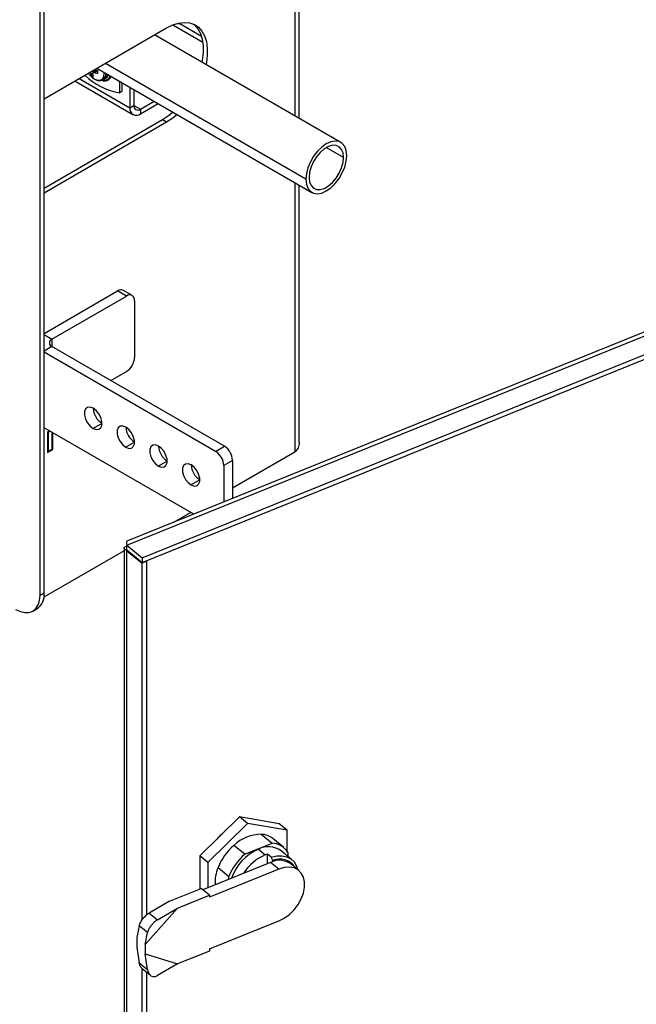
# Model space of a CAD drawing. Units: inches. Extents: x 4442.6 to 4520.8, y -3975.5 to -3917.3.
# Drawn here: x 4483.4 to 4489.2, y -3967.4 to -3958.1 of the extents above; entities that cross this region are included whole.
import ezdxf

# ---------------------------------------------------------------- set-up
doc = ezdxf.new("R2010")
doc.units = ezdxf.units.IN
doc.header["$MEASUREMENT"] = 0

msp = doc.modelspace()

# ---------------------------------------------------------------- linework, layer by layer
at = {"color": 8, "linetype": 'Continuous', "lineweight": 25}
for p, q in [((4485.98602, -3953.68104), (4485.98602, -3959.02032)), ((4484.83021, -3958.15979), (4485.11515, -3958.32429)), ((4486.09117, -3959.61999), (4484.19152, -3958.52334)), ((4484.0727, -3958.63123), (4484.06489, -3958.63815)), ((4484.08838, -3958.5839), (4484.07469, -3958.59079)), ((4484.10363, -3958.5873), (4484.07484, -3958.60869)), ((4484.08643, -3958.60893), (4484.11292, -3958.59038)), ((4484.11389, -3958.59068), (4484.08753, -3958.60915)), ((4483.94408, -3958.66619), (4484.42375, -3958.9431)), ((4484.46242, -3958.92079), (4484.5243, -3958.95651)), ((4486.44755, -3959.41425), (4486.28449, -3959.32012)), ((4485.98602, -3959.65178), (4485.98602, -3962.20502)), ((4484.39435, -3963.0847), (4491.27782, -3960.30226)), ((4483.61169, -3961.09116), (4483.68531, -3961.13366)), ((4483.68531, -3961.13366), (4483.68531, -3961.2051)), ((4483.68531, -3961.2051), (4483.61169, -3961.2476)), ((4484.15801, -3961.93131), (4484.07573, -3961.97882)), ((4484.46737, -3962.1099), (4484.38508, -3962.15741)), ((4484.77673, -3962.28849), (4484.69444, -3962.336)), ((4485.08609, -3962.46708), (4485.0038, -3962.51459))]:
    msp.add_line(p, q, dxfattribs=at)
at = {"color": 7, "linetype": 'Continuous', "lineweight": 25}
for p, q in [((4486.02766, -3959.04436), (4486.02766, -3953.623)), ((4483.61169, -3963.53598), (4483.61169, -3955.27489)), ((4483.57302, -3963.55831), (4483.57302, -3955.29721)), ((4485.10288, -3958.26913), (4484.89701, -3958.15028)), ((4483.61169, -3958.85807), (4484.7716, -3958.18847)), ((4486.42122, -3959.27156), (4484.65833, -3958.25386)), ((4484.65851, -3958.25397), (4484.78347, -3958.18183)), ((4484.06905, -3958.61828), (4484.0534, -3958.63012)), ((4484.07023, -3958.61829), (4484.07019, -3958.61917)), ((4484.10322, -3958.58716), (4484.07371, -3958.60908)), ((4484.08753, -3958.60915), (4484.08643, -3958.60893)), ((4484.11141, -3958.56959), (4486.14781, -3959.74518)), ((4483.90353, -3958.6896), (4483.91183, -3958.69567)), ((4483.91183, -3958.69567), (4484.45321, -3959.0082)), ((4484.16708, -3958.67795), (4484.18362, -3958.6684)), ((4484.32708, -3958.80245), (4484.32708, -3958.6941)), ((4484.34641, -3958.70526), (4484.34641, -3958.79128)), ((4484.34641, -3958.79128), (4484.32708, -3958.80245)), ((4484.42375, -3958.7499), (4484.42375, -3958.9431)), ((4484.46242, -3958.77223), (4484.46242, -3958.92078)), ((4484.5243, -3958.95651), (4484.65297, -3958.88223)), ((4484.5243, -3959.00116), (4484.69164, -3958.90455)), ((4484.42375, -3958.9431), (4484.46242, -3958.92078)), ((4484.5243, -3958.95651), (4484.5243, -3959.00116)), ((4484.73293, -3959.05924), (4483.61169, -3959.70652)), ((4484.7716, -3959.08156), (4483.61169, -3959.75116)), ((4484.7716, -3959.08156), (4484.73293, -3959.05924)), ((4486.02766, -3962.11378), (4486.02766, -3959.67582)), ((4491.23986, -3960.28034), (4484.3939, -3963.04762)), ((4484.53864, -3963.20366), (4491.45845, -3960.40653)), ((4484.53864, -3963.24832), (4491.50394, -3960.4328)), ((4483.61169, -3961.08008), (4484.30774, -3960.67826)), ((4484.39096, -3960.7263), (4484.30774, -3960.67826)), ((4484.44565, -3960.72088), (4484.36243, -3960.67284)), ((4483.68531, -3961.13366), (4484.39096, -3960.7263)), ((4484.4683, -3960.77096), (4484.4683, -3961.30682)), ((4485.31904, -3962.14823), (4483.68531, -3961.2051)), ((4485.23582, -3962.19627), (4483.61169, -3961.25867)), ((4484.24226, -3961.52662), (4484.39096, -3961.44077)), ((4485.02855, -3962.79108), (4483.61169, -3961.97315)), ((4483.66338, -3962.00299), (4483.64417, -3962.01408)), ((4483.65036, -3962.01766), (4483.64417, -3962.01408)), ((4483.64417, -3962.01408), (4483.64417, -3962.20699)), ((4483.66957, -3962.00656), (4483.65036, -3962.01766)), ((4483.65036, -3962.01766), (4483.65036, -3962.19627)), ((4483.68903, -3962.17395), (4483.68903, -3962.01779)), ((4483.69521, -3962.17752), (4483.69521, -3962.02137)), ((4483.64417, -3962.20699), (4483.69521, -3962.17752)), ((4483.65036, -3962.19627), (4483.68903, -3962.17395)), ((4483.68903, -3962.17395), (4483.69521, -3962.17752)), ((4485.23582, -3962.19627), (4485.31904, -3962.14823)), ((4483.65036, -3962.19627), (4483.64417, -3962.1927)), ((4485.98602, -3962.20502), (4485.39638, -3962.54541)), ((4485.39638, -3962.28218), (4485.31316, -3962.33022)), ((4485.31316, -3962.33022), (4485.31316, -3962.67604)), ((4485.39638, -3962.28218), (4485.39638, -3962.6424)), ((4484.99968, -3962.77442), (4484.83595, -3962.86894)), ((4484.39269, -3963.06383), (4484.39435, -3963.09545)), ((4484.39435, -3963.0847), (4484.53864, -3963.20366)), ((4484.39435, -3963.12936), (4484.39435, -3963.0847)), ((4484.36864, -3963.13871), (4483.60865, -3963.57744)), ((4484.36864, -3963.11443), (4484.36864, -3969.88227)), ((4484.39435, -3963.12936), (4484.53864, -3963.24832)), ((4484.40017, -3963.13415), (4484.39435, -3963.1365)), ((4484.39435, -3963.1365), (4484.53864, -3963.25546)), ((4484.39435, -3969.95436), (4484.39435, -3963.1365)), ((4484.53864, -3963.20366), (4484.53864, -3963.24832)), ((4484.58344, -3963.23735), (4484.53864, -3963.25546)), ((4484.53864, -3966.63512), (4484.53864, -3963.25546)), ((4484.57763, -3963.23256), (4484.58344, -3963.23735)), ((4484.58344, -3966.58362), (4484.58344, -3963.23735)), ((4483.57302, -3963.55831), (4483.61169, -3963.53598)), ((4483.50505, -3963.70854), (4483.54372, -3963.68621)), ((4485.46321, -3965.65713), (4485.08691, -3966.0258)), ((4485.53849, -3965.71919), (4485.1622, -3966.08786)), ((4485.53849, -3965.71919), (4485.46321, -3965.65713)), ((4485.83951, -3965.72158), (4485.46321, -3965.65713)), ((4485.91479, -3965.78365), (4485.53849, -3965.71919)), ((4485.91479, -3965.78365), (4485.83951, -3965.72158)), ((4485.91479, -3965.98482), (4485.91479, -3965.78365)), ((4485.28919, -3965.82762), (4485.28809, -3965.82672)), ((4485.299, -3965.81801), (4485.29737, -3965.81867)), ((4485.51157, -3966.01097), (4485.77119, -3965.90603)), ((4485.6683, -3965.8212), (4485.77119, -3965.90603)), ((4485.88072, -3965.94683), (4485.77784, -3965.86201)), ((4485.51157, -3966.01097), (4485.40868, -3965.92615)), ((4485.64138, -3965.96207), (4485.70662, -3966.01586)), ((4485.95605, -3966.05997), (4485.85568, -3965.97722)), ((4485.92092, -3965.99475), (4485.92092, -3966.031)), ((4485.1622, -3966.08786), (4485.08691, -3966.0258)), ((4485.08691, -3966.0258), (4485.08691, -3966.33874)), ((4485.75681, -3966.0876), (4485.11518, -3966.34697)), ((4485.1622, -3966.08786), (4485.1622, -3966.32796)), ((4485.72813, -3966.0992), (4485.72813, -3966.00801)), ((4485.76326, -3966.03697), (4485.72813, -3966.00801)), ((4485.8346, -3966.15174), (4485.75681, -3966.0876)), ((4485.77831, -3966.07985), (4485.77831, -3966.07089)), ((4485.8346, -3966.15174), (4485.17698, -3966.41756)), ((4485.25896, -3966.13592), (4485.36184, -3966.22074)), ((4486.02524, -3966.16521), (4485.94745, -3966.10108)), ((4485.36184, -3966.24726), (4485.36184, -3966.22074)), ((4484.79815, -3966.45547), (4485.09919, -3966.33378)), ((4485.17698, -3966.39792), (4485.09919, -3966.33378)), ((4484.79815, -3966.45547), (4484.60713, -3966.56658)), ((4484.87594, -3966.5196), (4485.17698, -3966.39792)), ((4485.17698, -3966.39792), (4485.17698, -3966.41756)), ((4484.87594, -3966.5196), (4484.56773, -3966.86389)), ((4484.68492, -3966.63072), (4484.87594, -3966.5196)), ((4484.60713, -3966.56658), (4484.68492, -3966.63072)), ((4485.17698, -3966.90698), (4485.8346, -3966.64115)), ((4484.51303, -3966.68839), (4484.48994, -3966.79975)), ((4484.59082, -3966.75253), (4484.51303, -3966.68839)), ((4484.48994, -3966.79975), (4484.48994, -3966.88906)), ((4484.56773, -3966.86389), (4484.59082, -3966.75253)), ((4484.48994, -3966.88906), (4484.51303, -3967.03848)), ((4484.56773, -3966.86389), (4484.56773, -3966.9532)), ((4485.17698, -3966.92663), (4484.87594, -3967.04831)), ((4485.17698, -3966.90698), (4485.17698, -3966.92663)), ((4484.56773, -3966.9532), (4484.87594, -3967.04831)), ((4484.59082, -3967.10262), (4484.56773, -3966.9532)), ((4484.51303, -3967.03848), (4484.59082, -3967.10262)), ((4484.53864, -3970.07332), (4484.53864, -3967.09028)), ((4484.54047, -3967.09278), (4484.61779, -3967.15653)), ((4484.87594, -3967.04831), (4484.68492, -3967.15943)), ((4484.58344, -3970.05521), (4484.58344, -3967.12821))]:
    msp.add_line(p, q, dxfattribs=at)
at = {"color": 7, "linetype": 'Continuous', "lineweight": 25, "flags": 128}
for points in [[(4484.7716, -3958.18847), (4484.82923, -3958.16019), (4484.88558, -3958.14251), (4484.93938, -3958.13583), (4484.98943, -3958.14031), (4485.03462, -3958.15584), (4485.07393, -3958.18207), (4485.10649, -3958.21841), (4485.13157, -3958.26407), (4485.1486, -3958.31801), (4485.15722, -3958.37903), (4485.15722, -3958.44577), (4485.1486, -3958.51674), (4485.14514, -3958.53489)], [(4484.87863, -3958.14413), (4484.88178, -3958.14464), (4484.89701, -3958.15028)], [(4485.02499, -3958.15142), (4485.03526, -3958.15974), (4485.06782, -3958.19609), (4485.0929, -3958.24175), (4485.10993, -3958.29569), (4485.11855, -3958.35671), (4485.11855, -3958.42345), (4485.10993, -3958.49442), (4485.10647, -3958.51257)], [(4484.04627, -3958.63748), (4484.05721, -3958.64878), (4484.08641, -3958.67098)], [(4484.83307, -3958.9862), (4484.79056, -3959.02098), (4484.73293, -3959.05924)], [(4484.87174, -3959.00852), (4484.82923, -3959.0433), (4484.7716, -3959.08156)], [(4486.47786, -3959.39675), (4486.47302, -3959.34987), (4486.45872, -3959.31093), (4486.43568, -3959.28189), (4486.40507, -3959.26421), (4486.36841, -3959.25878), (4486.32754, -3959.26586), (4486.28451, -3959.2851), (4486.24149, -3959.31553), (4486.20062, -3959.35564), (4486.16396, -3959.4034), (4486.13335, -3959.45643), (4486.11031, -3959.51206), (4486.09601, -3959.56751), (4486.09117, -3959.61999)], [(4486.44755, -3959.41425), (4486.44281, -3959.37193), (4486.42887, -3959.33754), (4486.40655, -3959.31308), (4486.37713, -3959.29997), (4486.34233, -3959.29896), (4486.30417, -3959.31013), (4486.26486, -3959.33282), (4486.2267, -3959.36571), (4486.1919, -3959.40689), (4486.16248, -3959.45397), (4486.14016, -3959.50421), (4486.12622, -3959.5547), (4486.12148, -3959.60249)], [(4486.09117, -3959.61999), (4486.09601, -3959.66687), (4486.11031, -3959.70581), (4486.13335, -3959.73484), (4486.16396, -3959.75252), (4486.20062, -3959.75796), (4486.24149, -3959.75088), (4486.28451, -3959.73164), (4486.32754, -3959.70121), (4486.36841, -3959.6611), (4486.40507, -3959.61334), (4486.43568, -3959.56031), (4486.45872, -3959.50468), (4486.47302, -3959.44923), (4486.47786, -3959.39675)], [(4486.12148, -3959.60249), (4486.12622, -3959.6448), (4486.14016, -3959.6792), (4486.16248, -3959.70366), (4486.1919, -3959.71677), (4486.2267, -3959.71777), (4486.26486, -3959.7066), (4486.30417, -3959.68392), (4486.34233, -3959.65102), (4486.37713, -3959.60984), (4486.40655, -3959.56276), (4486.42887, -3959.51252), (4486.44281, -3959.46204), (4486.44755, -3959.41425)], [(4484.07573, -3961.78877), (4484.04758, -3961.77825), (4484.02283, -3961.78047), (4484.00446, -3961.79514), (4483.99469, -3961.82051), (4483.99469, -3961.85351), (4484.00446, -3961.89017), (4484.02283, -3961.92605), (4484.04758, -3961.95684), (4484.07573, -3961.97882)], [(4484.07573, -3961.97882), (4484.10387, -3961.98934), (4484.12862, -3961.98712), (4484.14699, -3961.97245), (4484.15676, -3961.94708), (4484.15676, -3961.91408), (4484.14699, -3961.87742), (4484.12862, -3961.84154), (4484.10387, -3961.81075), (4484.07573, -3961.78877)], [(4484.38508, -3961.96736), (4484.35694, -3961.95684), (4484.33219, -3961.95905), (4484.31382, -3961.97373), (4484.30405, -3961.9991), (4484.30405, -3962.0321), (4484.31382, -3962.06876), (4484.33219, -3962.10464), (4484.35694, -3962.13543), (4484.38508, -3962.15741)], [(4484.38508, -3962.15741), (4484.41323, -3962.16793), (4484.43798, -3962.16571), (4484.45635, -3962.15104), (4484.46612, -3962.12567), (4484.46612, -3962.09267), (4484.45635, -3962.05601), (4484.43798, -3962.02013), (4484.41323, -3961.98934), (4484.38508, -3961.96736)], [(4484.69444, -3962.14595), (4484.6663, -3962.13543), (4484.64155, -3962.13764), (4484.62318, -3962.15232), (4484.6134, -3962.17769), (4484.6134, -3962.21069), (4484.62318, -3962.24734), (4484.64155, -3962.28323), (4484.6663, -3962.31402), (4484.69444, -3962.336)], [(4484.69444, -3962.336), (4484.72259, -3962.34651), (4484.74734, -3962.3443), (4484.76571, -3962.32963), (4484.77548, -3962.30426), (4484.77548, -3962.27125), (4484.76571, -3962.2346), (4484.74734, -3962.19871), (4484.72259, -3962.16793), (4484.69444, -3962.14595)], [(4485.0038, -3962.32454), (4484.97566, -3962.31402), (4484.95091, -3962.31623), (4484.93254, -3962.33091), (4484.92276, -3962.35628), (4484.92276, -3962.38928), (4484.93254, -3962.42593), (4484.95091, -3962.46182), (4484.97566, -3962.49261), (4485.0038, -3962.51459)], [(4485.0038, -3962.51459), (4485.03195, -3962.5251), (4485.0567, -3962.52289), (4485.07507, -3962.50821), (4485.08484, -3962.48285), (4485.08484, -3962.44984), (4485.07507, -3962.41319), (4485.0567, -3962.3773), (4485.03195, -3962.34652), (4485.0038, -3962.32454)], [(4483.341, -3963.69229), (4483.38626, -3963.71328), (4483.42979, -3963.72316), (4483.4699, -3963.72155), (4483.50506, -3963.70853), (4483.53391, -3963.68459), (4483.55536, -3963.65064), (4483.56856, -3963.608), (4483.57302, -3963.55831)], [(4485.76326, -3966.03697), (4485.81522, -3966.02506), (4485.8645, -3966.02392), (4485.90929, -3966.0336), (4485.94796, -3966.05375), (4485.97909, -3966.08362), (4486.00155, -3966.12213), (4486.0118, -3966.15413)], [(4485.77831, -3966.07089), (4485.76988, -3966.05189), (4485.76326, -3966.03697)], [(4485.8346, -3966.64115), (4485.88564, -3966.61517), (4485.93445, -3966.57964), (4485.9789, -3966.53609), (4486.01704, -3966.48644), (4486.0472, -3966.43286), (4486.06808, -3966.37769), (4486.07875, -3966.32334), (4486.07875, -3966.27218), (4486.06808, -3966.22645), (4486.0472, -3966.18815), (4486.01704, -3966.15896), (4485.9789, -3966.14015), (4485.93445, -3966.13253), (4485.88564, -3966.13645), (4485.8346, -3966.15174)]]:
    msp.add_lwpolyline(points, dxfattribs=at)
at = {"color": 8, "linetype": 'Continuous', "lineweight": 25, "flags": 128}
for points in [[(4484.08641, -3958.67098), (4484.11561, -3958.6825), (4484.14196, -3958.68221), (4484.16286, -3958.67013), (4484.17629, -3958.64746), (4484.18091, -3958.61641), (4484.18073, -3958.60961)], [(4484.19055, -3958.66528), (4484.20734, -3958.6542), (4484.22069, -3958.63268)]]:
    msp.add_lwpolyline(points, dxfattribs=at)
at = {"color": 7, "linetype": 'Continuous', "lineweight": 25}
for centre, radius, start, end in [((4484.43136, -3958.18884), 0.6224, 225.827731, 260.355031), ((4484.21209, -3958.4893), 0.22238, 214.949842, 221.783609), ((4484.17519, -3958.58043), 0.13153, 190.859137, 202.194148), ((4484.10788, -3958.56437), 0.08538, 230.351532, 239.771734), ((4484.09644, -3958.5842), 0.06249, 239.687161, 251.289734), ((4484.1515, -3958.60486), 0.09278, 201.022443, 225.450422), ((4484.20797, -3958.5968), 0.13959, 189.223213, 199.49908), ((4484.23068, -3958.67286), 0.16948, 158.035153, 161.218894), ((4484.08537, -3958.38048), 0.22846, 267.358735, 270.266797), ((4484.21224, -3958.27516), 0.3305, 247.832629, 253.6137), ((4484.18123, -3958.35927), 0.26687, 249.446172, 256.515068), ((4484.0348, -3958.60655), 0.0854, 0.230873, 9.649719), ((4484.05769, -3958.60655), 0.06251, 348.714917, 0.315435), ((4484.48505, -3958.95304), 0.06209, 170.785963, 309.203285), ((4484.50014, -3958.9269), 0.03821, 170.785963, 309.203285), ((4484.33978, -3960.72298), 0.05501, 65.692881, 125.617577), ((4484.42115, -3960.76331), 0.04777, 350.785963, 129.203285), ((4483.69887, -3961.16938), 0.0382, 110.783421, 249.216579), ((4484.30039, -3961.29917), 0.16809, 302.605478, 357.394522), ((4484.25308, -3961.78136), 0.1766, 182.58181, 237.787991), ((4484.56244, -3961.95995), 0.1766, 182.58181, 237.787991), ((4484.8718, -3962.13854), 0.1766, 182.58181, 237.787991), ((4485.22847, -3962.28982), 0.16809, 2.605478, 57.394522), ((4485.14525, -3962.33786), 0.16809, 2.605478, 57.394522), ((4485.18116, -3962.31713), 0.1766, 182.58181, 237.787991), ((4483.4556, -3963.55586), 0.15734, 304.056351, 7.25583), ((4485.68037, -3966.26863), 0.59089, 130.403996, 139.263256), ((4485.67119, -3966.20195), 0.38076, 90.434473, 133.584734), ((4485.66143, -3966.00706), 0.18599, 51.251279, 87.880649), ((4485.76649, -3966.08464), 0.17868, 30.204765, 88.494029), ((4485.76624, -3966.33967), 0.54667, 130.848263, 158.116371), ((4485.83093, -3966.39469), 0.47232, 113.660204, 160.588707), ((4485.73584, -3966.1491), 0.20954, 55.11748, 116.796931), ((4485.86912, -3966.4245), 0.54667, 130.848263, 158.116371), ((4485.89437, -3966.44515), 0.46855, 113.621467, 147.173945), ((4485.83166, -3966.32477), 0.33326, 108.100198, 112.03685), ((4485.84098, -3966.25219), 0.18486, 54.831106, 117.083305), ((4485.84698, -3966.2237), 0.16753, 31.629844, 114.196126), ((4485.60015, -3966.27805), 0.36961, 157.384384, 183.415455)]:
    msp.add_arc(centre, radius, start, end, dxfattribs=at)
at = {"color": 8, "linetype": 'Continuous', "lineweight": 25}
for centre, radius, start, end in [((4484.129, -3958.62234), 0.06727, 303.117078, 3.261495), ((4484.15312, -3958.61903), 0.05798, 300.218291, 352.266992), ((4484.18397, -3958.6223), 0.06756, 246.163823, 337.977805), ((4484.18041, -3958.62162), 0.06128, 254.638217, 339.92956)]:
    msp.add_arc(centre, radius, start, end, dxfattribs=at)
at = {"color": 7, "linetype": 'Continuous', "lineweight": 25}
for points, knots in [([(4484.07484, -3958.60869), (4484.07453, -3958.60871), (4484.07392, -3958.60876), (4484.07364, -3958.60923), (4484.07351, -3958.60946)], [0, 0, 0, 0, 0.4999409, 1, 1, 1, 1]), ([(4484.18144, -3958.66819), (4484.18664, -3958.66527), (4484.19913, -3958.65825), (4484.2089, -3958.6445), (4484.21134, -3958.63398), (4484.2117, -3958.63245)], [0, 0, 0, 0, 0.3780158, 0.9094189, 1, 1, 1, 1]), ([(4484.08759, -3958.67187), (4484.09284, -3958.67463), (4484.10807, -3958.68264), (4484.13201, -3958.68724), (4484.15378, -3958.68572), (4484.16266, -3958.67934), (4484.1649, -3958.67774)], [0, 0, 0, 0, 0.1972174, 0.5727527, 0.8925014, 1, 1, 1, 1]), ([(4484.39435, -3963.1365), (4484.38535, -3963.13231), (4484.36735, -3963.12394), (4484.3683, -3963.10731), (4484.37992, -3963.09522), (4484.39555, -3963.09264), (4484.39799, -3963.09224)], [0, 0, 0, 0, 0.3140106, 0.6280212, 0.9420318, 1, 1, 1, 1]), ([(4484.39443, -3963.04918), (4484.39342, -3963.05024), (4484.39116, -3963.05258), (4484.39322, -3963.07329), (4484.39435, -3963.0847)], [0, 0, 0, 0, 0.4488585, 1, 1, 1, 1]), ([(4484.51303, -3966.68839), (4484.51661, -3966.67684), (4484.524, -3966.653), (4484.55058, -3966.61477), (4484.58023, -3966.58439), (4484.59837, -3966.57238), (4484.60713, -3966.56658)], [0, 0, 0, 0, 0.2735829, 0.564297, 0.7896968, 1, 1, 1, 1]), ([(4484.68492, -3966.63072), (4484.67758, -3966.63548), (4484.6624, -3966.64534), (4484.63898, -3966.66758), (4484.61665, -3966.69508), (4484.59862, -3966.72549), (4484.59336, -3966.74371), (4484.59082, -3966.75253)], [0, 0, 0, 0, 0.1769955, 0.3659279, 0.5606463, 0.7872647, 1, 1, 1, 1]), ([(4484.54053, -3967.09272), (4484.53376, -3967.08561), (4484.52055, -3967.07173), (4484.51549, -3967.04938), (4484.51303, -3967.03848)], [0, 0, 0, 0, 0.51267274, 1, 1, 1, 1]), ([(4484.59082, -3967.10262), (4484.5944, -3967.11629), (4484.60179, -3967.14448), (4484.62838, -3967.16687), (4484.65802, -3967.17147), (4484.67616, -3967.16335), (4484.68492, -3967.15943)], [0, 0, 0, 0, 0.27358286, 0.56429697, 0.78969682, 1, 1, 1, 1])]:
    msp.add_open_spline(points, degree=3, knots=knots, dxfattribs=at)
msp.add_open_spline([(4486.02766, -3962.11378), (4486.02572, -3962.13018), (4486.02184, -3962.16298), (4485.99796, -3962.191), (4485.98602, -3962.20502)], degree=3, dxfattribs=at)

doc.saveas('drawing.dxf')
